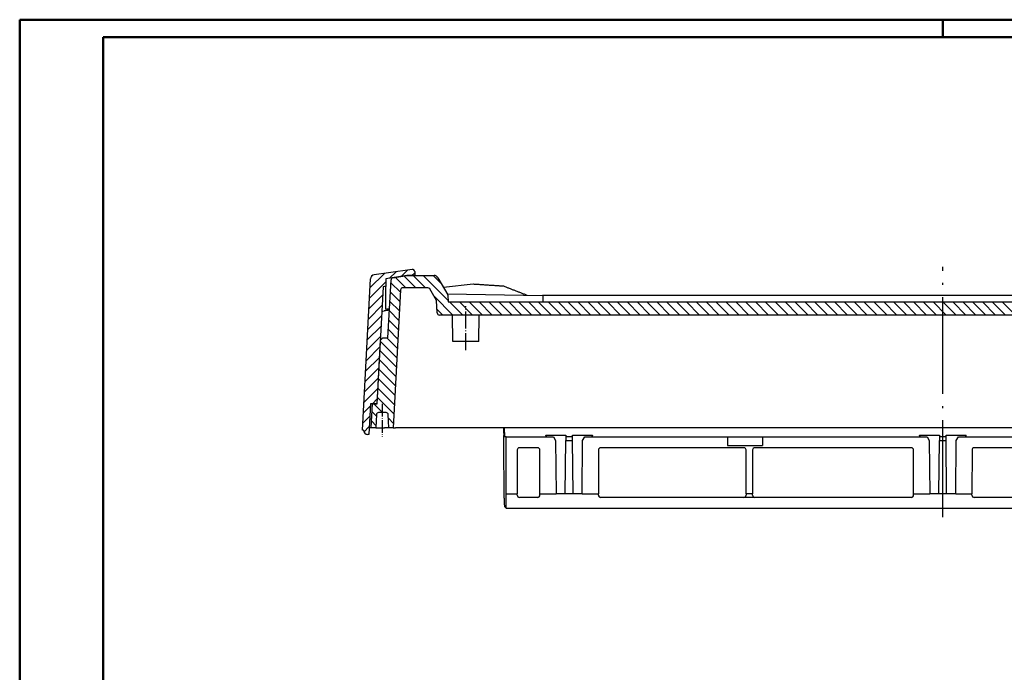
# Model space of a CAD drawing. Units: millimetres. Extents: x 0 to 840, y 0 to 593.
# Drawn here: x 1 to 225, y 444 to 593 of the extents above; entities that cross this region are included whole.
import ezdxf

# ---------------------------------------------------------------- set-up
doc = ezdxf.new("R2010")
doc.units = ezdxf.units.MM
doc.linetypes.add('ACAD_ISO04W100', pattern=[30.5, 24, -3, 0.5, -3])

msp = doc.modelspace()

# ---------------------------------------------------------------- hatches: boundary and pattern name
at = {"linetype": 'Continuous', "extrusion": (0, 0, -1)}
h = msp.add_hatch(dxfattribs=at)
h.set_pattern_fill('ANSI31', color=1, scale=0.5, angle=90, style=0)
h.set_pattern_definition([(135, (186.1307, -641.8863), (-1.122532, -1.122532), [])])
edge = h.paths.add_edge_path(flags=0)
edge.add_ellipse((-210.9932251, -355.7414691), major_axis=(-636.3961031, 636.3961031), ratio=1, start_angle=306.7372736027, end_angle=307.293066287, ccw=False)
edge.add_ellipse((-81.7957439, 533.9264525), major_axis=(-0.7071068, 0.7071068), ratio=1, start_angle=228, end_angle=306.737273603, ccw=False)
edge.add_line((-80.7971144, 533.9787885), (-78.9932251, 499.5585309))
edge.add_line((-78.9932251, 499.5585309), (-79.1932251, 499.5585309))
edge.add_ellipse((-80.1932251, 499.5585309), major_axis=(-0.7071068, 0.7071068), ratio=1, start_angle=135, end_angle=225, ccw=False)
edge.add_line((-80.1932251, 498.5585309), (-80.4408173, 498.5585309))
edge.add_line((-80.4408173, 498.5585309), (-80.8076718, 505.5585309))
edge.add_line((-80.8076718, 505.5585309), (-82.2814679, 505.5585309))
edge.add_line((-82.2814679, 505.5585309), (-83.6764899, 532.1771358))
edge.add_ellipse((-210.9932251, -355.7414691), major_axis=(634.2747827, 634.2747827), ratio=0.99999999994, start_angle=36.8401010123, end_angle=36.8798958423)
edge.add_line((-84.2932251, 532.2653495), (-84.2932251, 534.0046209))
edge.add_line((-84.2932251, 534.0046209), (-89.0532251, 534.7585309))
edge.add_line((-89.0532251, 534.7585309), (-90.911312, 534.7585309))
edge.add_line((-90.911312, 534.7585309), (-90.9100005, 534.7835577))
edge.add_line((-90.9100005, 534.7835577), (-90.9086889, 534.8085845))
edge.add_line((-90.9086889, 534.8085845), (-90.9073773, 534.8336113))
edge.add_line((-90.9073773, 534.8336113), (-90.9060657, 534.8586381))
edge.add_line((-90.9060657, 534.8586381), (-90.9047541, 534.8836649))
edge.add_line((-90.9047541, 534.8836649), (-90.9034425, 534.9086917))
edge.add_line((-90.9034425, 534.9086917), (-90.9021309, 534.9337185))
edge.add_line((-90.9021309, 534.9337185), (-90.9008193, 534.9587452))
edge.add_line((-90.9008193, 534.9587452), (-90.8995077, 534.983772))
edge.add_line((-90.8995077, 534.983772), (-90.8981961, 535.0087988))
edge.add_line((-90.8981961, 535.0087988), (-90.8968845, 535.0338256))
edge.add_line((-90.8968845, 535.0338256), (-90.8955729, 535.0588524))
edge.add_line((-90.8955729, 535.0588524), (-90.8942613, 535.0838792))
edge.add_line((-90.8942613, 535.0838792), (-90.8929497, 535.108906))
edge.add_line((-90.8929497, 535.108906), (-90.8916381, 535.1339328))
edge.add_line((-90.8916381, 535.1339328), (-90.8903265, 535.1589596))
edge.add_line((-90.8903265, 535.1589596), (-90.8890149, 535.1839864))
edge.add_line((-90.8890149, 535.1839864), (-90.8877033, 535.2090132))
edge.add_line((-90.8877033, 535.2090132), (-90.8863917, 535.23404))
edge.add_line((-90.8863917, 535.23404), (-90.8850801, 535.2590668))
edge.add_line((-90.8850801, 535.2590668), (-90.8837685, 535.2840936))
edge.add_line((-90.8837685, 535.2840936), (-90.8824569, 535.3091204))
edge.add_line((-90.8824569, 535.3091204), (-90.8811453, 535.3341472))
edge.add_line((-90.8811453, 535.3341472), (-90.8798337, 535.359174))
edge.add_line((-90.8798337, 535.359174), (-90.8785221, 535.3842008))
edge.add_line((-90.8785221, 535.3842008), (-90.8772105, 535.4092276))
edge.add_line((-90.8772105, 535.4092276), (-90.8758989, 535.4342544))
edge.add_line((-90.8758989, 535.4342544), (-90.8745873, 535.4592812))
edge.add_line((-90.8745873, 535.4592812), (-90.8732757, 535.484308))
edge.add_line((-90.8732757, 535.484308), (-90.8719641, 535.5093348))
edge.add_line((-90.8719641, 535.5093348), (-90.8706525, 535.5343616))
edge.add_line((-90.8706525, 535.5343616), (-90.8693409, 535.5593884))
edge.add_line((-90.8693409, 535.5593884), (-90.8680293, 535.5844152))
edge.add_line((-90.8680293, 535.5844152), (-90.8667177, 535.6094419))
edge.add_line((-90.8667177, 535.6094419), (-90.8654061, 535.6344687))
edge.add_line((-90.8654061, 535.6344687), (-90.8640945, 535.6594955))
edge.add_line((-90.8640945, 535.6594955), (-90.8623637, 535.6824214))
edge.add_line((-90.8623637, 535.6824214), (-90.8595863, 535.7052048))
edge.add_line((-90.8595863, 535.7052048), (-90.8557714, 535.7278106))
edge.add_line((-90.8557714, 535.7278106), (-90.8509277, 535.7502034))
edge.add_line((-90.8509277, 535.7502034), (-90.8450641, 535.7723481))
edge.add_line((-90.8450641, 535.7723481), (-90.8381896, 535.7942095))
edge.add_line((-90.8381896, 535.7942095), (-90.830313, 535.8157523))
edge.add_line((-90.830313, 535.8157523), (-90.8214431, 535.8369413))
edge.add_line((-90.8214431, 535.8369413), (-90.8115951, 535.857729))
edge.add_line((-90.8115951, 535.857729), (-90.8008176, 535.878013))
edge.add_line((-90.8008176, 535.878013), (-90.789137, 535.8977529))
edge.add_line((-90.789137, 535.8977529), (-90.7765751, 535.9169195))
edge.add_line((-90.7765751, 535.9169195), (-90.7631534, 535.9354835))
edge.add_line((-90.7631534, 535.9354835), (-90.7488935, 535.9534158))
edge.add_line((-90.7488935, 535.9534158), (-90.7338169, 535.9706871))
edge.add_line((-90.7338169, 535.9706871), (-90.7179454, 535.9872682))
edge.add_line((-90.7179454, 535.9872682), (-90.7013004, 536.00313))
edge.add_line((-90.7013004, 536.00313), (-90.6839458, 536.0182081))
edge.add_line((-90.6839458, 536.0182081), (-90.6659472, 536.0324492))
edge.add_line((-90.6659472, 536.0324492), (-90.6473359, 536.0458344))
edge.add_line((-90.6473359, 536.0458344), (-90.6281427, 536.0583449))
edge.add_line((-90.6281427, 536.0583449), (-90.6083989, 536.0699619))
edge.add_line((-90.6083989, 536.0699619), (-90.5881354, 536.0806665))
edge.add_line((-90.5881354, 536.0806665), (-90.5673834, 536.0904399))
edge.add_line((-90.5673834, 536.0904399), (-90.5461738, 536.0992634))
edge.add_line((-90.5461738, 536.0992634), (-90.5245495, 536.107114))
edge.add_line((-90.5245495, 536.107114), (-90.502603, 536.1139571))
edge.add_line((-90.502603, 536.1139571), (-90.480378, 536.1197811))
edge.add_line((-90.480378, 536.1197811), (-90.45791, 536.1245778))
edge.add_line((-90.45791, 536.1245778), (-90.4352345, 536.1283388))
edge.add_line((-90.4352345, 536.1283388), (-90.4123895, 536.1310557))
edge.add_line((-90.4123895, 536.1310557), (-90.3894554, 536.1327183))
edge.add_line((-90.3894554, 536.1327183), (-90.3664855, 536.1333246))
edge.add_line((-90.3664855, 536.1333246), (-90.3435165, 536.1328752))
edge.add_line((-90.3435165, 536.1328752), (-90.3205847, 536.1313705))
edge.add_line((-90.3205847, 536.1313705), (-90.2977267, 536.128811))
at = {"extrusion": (0, 0, -1)}
h = msp.add_hatch(dxfattribs=at)
h.set_pattern_fill('ANSI31', color=1, scale=0.5, style=0)
h.set_pattern_definition([(45, (89.0068, -24.3261), (-1.122532, 1.122532), [])])
edge = h.paths.add_edge_path(flags=0)
edge.add_line((-80.9932251, 500.0585309), (-81.9932251, 500.0585309))
edge.add_line((-81.9932251, 500.0585309), (-82.1518199, 503.0846989))
edge.add_ellipse((-82.6511346, 503.0585309), major_axis=(0.3535534, 0.3535534), ratio=1, start_angle=318, end_angle=405)
edge.add_line((-82.6511346, 503.5585309), (-84.3353156, 503.5585309))
edge.add_ellipse((-84.3353156, 503.0585309), major_axis=(-0.3535534, 0.3535534), ratio=1, start_angle=-45, end_angle=42)
edge.add_line((-84.8346304, 503.0846989), (-84.9932251, 500.0585309))
edge.add_line((-84.9932251, 500.0585309), (-85.9932251, 500.0585309))
edge.add_line((-85.9932251, 500.0585309), (-87.6402008, 531.4846989))
edge.add_line((-87.6402008, 531.4846989), (-87.6417524, 531.5057727))
edge.add_line((-87.6417524, 531.5057727), (-87.6441884, 531.5267285))
edge.add_line((-87.6441884, 531.5267285), (-87.647502, 531.5475392))
edge.add_line((-87.647502, 531.5475392), (-87.6516862, 531.5681772))
edge.add_line((-87.6516862, 531.5681772), (-87.6567342, 531.5886154))
edge.add_line((-87.6567342, 531.5886154), (-87.6626391, 531.6088262))
edge.add_line((-87.6626391, 531.6088262), (-87.669394, 531.6287825))
edge.add_line((-87.669394, 531.6287825), (-87.6769919, 531.6484568))
edge.add_line((-87.6769919, 531.6484568), (-87.6854261, 531.6678219))
edge.add_line((-87.6854261, 531.6678219), (-87.6946778, 531.6868275))
edge.add_line((-87.6946778, 531.6868275), (-87.7047079, 531.7053957))
edge.add_line((-87.7047079, 531.7053957), (-87.7154986, 531.7235016))
edge.add_line((-87.7154986, 531.7235016), (-87.7270332, 531.7411227))
edge.add_line((-87.7270332, 531.7411227), (-87.7392949, 531.7582361))
edge.add_line((-87.7392949, 531.7582361), (-87.752267, 531.7748193))
edge.add_line((-87.752267, 531.7748193), (-87.7659327, 531.7908496))
edge.add_line((-87.7659327, 531.7908496), (-87.7802752, 531.8063043))
edge.add_line((-87.7802752, 531.8063043), (-87.7952779, 531.8211607))
edge.add_line((-87.7952779, 531.8211607), (-87.8109147, 531.8353883))
edge.add_line((-87.8109147, 531.8353883), (-87.827118, 531.8489252))
edge.add_line((-87.827118, 531.8489252), (-87.843857, 531.8617503))
edge.add_line((-87.843857, 531.8617503), (-87.8611076, 531.8738487))
edge.add_line((-87.8611076, 531.8738487), (-87.878846, 531.8852055))
edge.add_line((-87.878846, 531.8852055), (-87.8970481, 531.8958059))
edge.add_line((-87.8970481, 531.8958059), (-87.91569, 531.905635))
edge.add_line((-87.91569, 531.905635), (-87.9347476, 531.9146779))
edge.add_line((-87.9347476, 531.9146779), (-87.9541971, 531.9229198))
edge.add_line((-87.9541971, 531.9229198), (-87.9739913, 531.9303377))
edge.add_line((-87.9739913, 531.9303377), (-87.994051, 531.9369031))
edge.add_line((-87.994051, 531.9369031), (-88.0143464, 531.94261))
edge.add_line((-88.0143464, 531.94261), (-88.0348498, 531.9474531))
edge.add_line((-88.0348498, 531.9474531), (-88.0555334, 531.9514273))
edge.add_line((-88.0555334, 531.9514273), (-88.0763695, 531.9545273))
edge.add_line((-88.0763695, 531.9545273), (-88.0973304, 531.9567481))
edge.add_line((-88.0973304, 531.9567481), (-88.1183883, 531.9580843))
edge.add_line((-88.1183883, 531.9580843), (-88.1395156, 531.9585309))
edge.add_line((-88.1395156, 531.9585309), (-93.8570291, 531.9585309))
edge.add_line((-93.8570291, 531.9585309), (-93.8715992, 531.9583185))
edge.add_line((-93.8715992, 531.9583185), (-93.8861394, 531.9576827))
edge.add_line((-93.8861394, 531.9576827), (-93.9006406, 531.9566252))
edge.add_line((-93.9006406, 531.9566252), (-93.9150938, 531.9551478))
edge.add_line((-93.9150938, 531.9551478), (-93.92949, 531.9532523))
edge.add_line((-93.92949, 531.9532523), (-93.9438201, 531.9509404))
edge.add_line((-93.9438201, 531.9509404), (-93.9580749, 531.948214))
edge.add_line((-93.9580749, 531.948214), (-93.9722456, 531.9450748))
edge.add_line((-93.9722456, 531.9450748), (-93.9863229, 531.9415246))
edge.add_line((-93.9863229, 531.9415246), (-94.0002978, 531.9375653))
edge.add_line((-94.0002978, 531.9375653), (-94.0141613, 531.9331986))
edge.add_line((-94.0141613, 531.9331986), (-94.0279043, 531.9284262))
edge.add_line((-94.0279043, 531.9284262), (-94.0415178, 531.9232501))
edge.add_line((-94.0415178, 531.9232501), (-94.0549862, 531.9176747))
edge.add_line((-94.0549862, 531.9176747), (-94.0682749, 531.9117143))
edge.add_line((-94.0682749, 531.9117143), (-94.0813732, 531.905375))
edge.add_line((-94.0813732, 531.905375), (-94.0942734, 531.8986616))
edge.add_line((-94.0942734, 531.8986616), (-94.1069675, 531.8915791))
edge.add_line((-94.1069675, 531.8915791), (-94.1194477, 531.8841321))
edge.add_line((-94.1194477, 531.8841321), (-94.131706, 531.8763257))
edge.add_line((-94.131706, 531.8763257), (-94.1437347, 531.8681647))
edge.add_line((-94.1437347, 531.8681647), (-94.1555258, 531.8596539))
edge.add_line((-94.1555258, 531.8596539), (-94.1670715, 531.8507983))
edge.add_line((-94.1670715, 531.8507983), (-94.1783639, 531.8416026))
edge.add_line((-94.1783639, 531.8416026), (-94.1893939, 531.8320729))
edge.add_line((-94.1893939, 531.8320729), (-94.2001356, 531.8222312))
edge.add_line((-94.2001356, 531.8222312), (-94.2105766, 531.8120902))
edge.add_line((-94.2105766, 531.8120902), (-94.2207109, 531.801657))
edge.add_line((-94.2207109, 531.801657), (-94.2305327, 531.7909388))
edge.add_line((-94.2305327, 531.7909388), (-94.2400362, 531.7799427))
edge.add_line((-94.2400362, 531.7799427), (-94.2492154, 531.7686758))
edge.add_line((-94.2492154, 531.7686758), (-94.2580644, 531.7571454))
edge.add_line((-94.2580644, 531.7571454), (-94.2665775, 531.7453585))
edge.add_line((-94.2665775, 531.7453585), (-94.2747486, 531.7333224))
edge.add_line((-94.2747486, 531.7333224), (-94.2825721, 531.7210441))
edge.add_line((-94.2825721, 531.7210441), (-94.2900418, 531.7085309))
edge.add_line((-94.2900418, 531.7085309), (-95.8203053, 529.0580367))
edge.add_line((-95.8203053, 529.0580367), (-95.9683926, 526.2323629))
edge.add_ellipse((-96.4677074, 526.2585309), major_axis=(0.3535534, 0.3535534), ratio=1, start_angle=225, end_angle=312, ccw=False)
edge.add_line((-96.4677074, 525.7585309), (-325.5187428, 525.7585309))
edge.add_ellipse((-325.5187428, 526.2585309), major_axis=(-0.3535534, 0.3535534), ratio=1, start_angle=48, end_angle=135, ccw=False)
edge.add_line((-326.0180576, 526.2323629), (-326.1661449, 529.0580367))
edge.add_line((-326.1661449, 529.0580367), (-327.6964084, 531.7085309))
edge.add_line((-327.6964084, 531.7085309), (-327.7038773, 531.7210428))
edge.add_line((-327.7038773, 531.7210428), (-327.7116981, 531.733317))
edge.add_line((-327.7116981, 531.733317), (-327.7198645, 531.7453467))
edge.add_line((-327.7198645, 531.7453467), (-327.7283706, 531.7571249))
edge.add_line((-327.7283706, 531.7571249), (-327.7372103, 531.7686446))
edge.add_line((-327.7372103, 531.7686446), (-327.7463774, 531.7798988))
edge.add_line((-327.7463774, 531.7798988), (-327.755866, 531.7908807))
edge.add_line((-327.755866, 531.7908807), (-327.7656699, 531.8015832))
edge.add_line((-327.7656699, 531.8015832), (-327.7757831, 531.8119994))
edge.add_line((-327.7757831, 531.8119994), (-327.7861995, 531.8221224))
edge.add_line((-327.7861995, 531.8221224), (-327.7969129, 531.8319452))
edge.add_line((-327.7969129, 531.8319452), (-327.8079174, 531.8414608))
edge.add_line((-327.8079174, 531.8414608), (-327.8192068, 531.8506623))
edge.add_line((-327.8192068, 531.8506623), (-327.8307695, 531.8595386))
edge.add_line((-327.8307695, 531.8595386), (-327.8425756, 531.8680668))
edge.add_line((-327.8425756, 531.8680668), (-327.8546148, 531.8762407))
edge.add_line((-327.8546148, 531.8762407), (-327.8668788, 531.8840558))
edge.add_line((-327.8668788, 531.8840558), (-327.8793596, 531.891508))
edge.add_line((-327.8793596, 531.891508), (-327.8920489, 531.8985926))
edge.add_line((-327.8920489, 531.8985926), (-327.9049386, 531.9053055))
edge.add_line((-327.9049386, 531.9053055), (-327.9180206, 531.9116421))
edge.add_line((-327.9180206, 531.9116421), (-327.9312867, 531.9175981))
edge.add_line((-327.9312867, 531.9175981), (-327.9447288, 531.9231692))
edge.add_line((-327.9447288, 531.9231692), (-327.9583386, 531.9283508))
edge.add_line((-327.9583386, 531.9283508), (-327.9721066, 531.9331382))
edge.add_line((-327.9721066, 531.9331382), (-327.9860006, 531.93752))
edge.add_line((-327.9860006, 531.93752), (-328.0000035, 531.9414916))
edge.add_line((-328.0000035, 531.9414916), (-328.0141061, 531.9450516))
edge.add_line((-328.0141061, 531.9450516), (-328.0282992, 531.9481984))
edge.add_line((-328.0282992, 531.9481984), (-328.0425739, 531.9509306))
edge.add_line((-328.0425739, 531.9509306), (-328.0569208, 531.9532466))
edge.add_line((-328.0569208, 531.9532466), (-328.071331, 531.9551449))
edge.add_line((-328.071331, 531.9551449), (-328.0857952, 531.956624))
edge.add_line((-328.0857952, 531.956624), (-328.1003044, 531.9576824))
edge.add_line((-328.1003044, 531.9576824), (-328.1148494, 531.9583185))
edge.add_line((-328.1148494, 531.9583185), (-328.1294211, 531.9585309))
edge.add_line((-328.1294211, 531.9585309), (-333.8469347, 531.9585309))
edge.add_line((-333.8469347, 531.9585309), (-333.8680608, 531.9580844))
edge.add_line((-333.8680608, 531.9580844), (-333.8891154, 531.9567484))
edge.add_line((-333.8891154, 531.9567484), (-333.910071, 531.9545285))
edge.add_line((-333.910071, 531.9545285), (-333.9308997, 531.9514301))
edge.add_line((-333.9308997, 531.9514301), (-333.951574, 531.9474587))
edge.add_line((-333.951574, 531.9474587), (-333.9720663, 531.9426196))
edge.add_line((-333.9720663, 531.9426196), (-333.9923487, 531.9369185))
edge.add_line((-333.9923487, 531.9369185), (-334.0123937, 531.9303606))
edge.add_line((-334.0123937, 531.9303606), (-334.0321737, 531.9229515))
edge.add_line((-334.0321737, 531.9229515), (-334.0516374, 531.9147071))
edge.add_line((-334.0516374, 531.9147071), (-334.0707051, 531.9056626))
edge.add_line((-334.0707051, 531.9056626), (-334.089351, 531.8958342))
edge.add_line((-334.089351, 531.8958342), (-334.1075515, 531.8852376))
edge.add_line((-334.1075515, 531.8852376), (-334.1252833, 531.8738884))
edge.add_line((-334.1252833, 531.8738884), (-334.1425227, 531.861802))
edge.add_line((-334.1425227, 531.861802), (-334.1592462, 531.848994))
edge.add_line((-334.1592462, 531.848994), (-334.1754303, 531.8354799))
edge.add_line((-334.1754303, 531.8354799), (-334.1910516, 531.8212754))
edge.add_line((-334.1910516, 531.8212754), (-334.2060779, 531.8064046))
edge.add_line((-334.2060779, 531.8064046), (-334.2204444, 531.790932))
edge.add_line((-334.2204444, 531.790932), (-334.2341279, 531.7748871))
edge.add_line((-334.2341279, 531.7748871), (-334.2471126, 531.7582933))
edge.add_line((-334.2471126, 531.7582933), (-334.2593822, 531.7411736))
edge.add_line((-334.2593822, 531.7411736), (-334.2709206, 531.7235512))
edge.add_line((-334.2709206, 531.7235512), (-334.2817119, 531.7054493))
edge.add_line((-334.2817119, 531.7054493), (-334.2917398, 531.6868911))
edge.add_line((-334.2917398, 531.6868911), (-334.3009883, 531.6678996))
edge.add_line((-334.3009883, 531.6678996), (-334.309432, 531.6485208))
edge.add_line((-334.309432, 531.6485208), (-334.3170383, 531.6288322))
edge.add_line((-334.3170383, 531.6288322), (-334.3237995, 531.6088632))
edge.add_line((-334.3237995, 531.6088632), (-334.3297091, 531.5886414))
edge.add_line((-334.3297091, 531.5886414), (-334.3347603, 531.5681941))
edge.add_line((-334.3347603, 531.5681941), (-334.3389466, 531.5475488))
edge.add_line((-334.3389466, 531.5475488), (-334.3422613, 531.5267329))
edge.add_line((-334.3422613, 531.5267329), (-334.3446978, 531.5057738))
edge.add_line((-334.3446978, 531.5057738), (-334.3462494, 531.4846989))
edge.add_line((-334.3462494, 531.4846989), (-335.9932251, 500.0585309))
edge.add_line((-335.9932251, 500.0585309), (-336.9932251, 500.0585309))
edge.add_line((-336.9932251, 500.0585309), (-337.1518199, 503.0846989))
edge.add_ellipse((-337.6511346, 503.0585309), major_axis=(0.3535534, 0.3535534), ratio=1, start_angle=318, end_angle=405)
edge.add_line((-337.6511346, 503.5585309), (-339.3353156, 503.5585309))
edge.add_ellipse((-339.3353156, 503.0585309), major_axis=(-0.3535534, 0.3535534), ratio=1, start_angle=-45, end_angle=42)
edge.add_line((-339.8346304, 503.0846989), (-339.9932251, 500.0585309))
edge.add_line((-339.9932251, 500.0585309), (-340.9932251, 500.0585309))
edge.add_line((-340.9932251, 500.0585309), (-340.7049823, 505.5585309))
edge.add_line((-340.7049823, 505.5585309), (-339.6932251, 505.5585309))
edge.add_line((-339.6932251, 505.5585309), (-338.9332764, 520.0592161))
edge.add_line((-338.9332764, 520.0592161), (-338.4071084, 520.5585309))
edge.add_line((-338.4071084, 520.5585309), (-337.2071084, 520.5585309))
edge.add_line((-337.2071084, 520.5585309), (-336.5136296, 533.7908949))
edge.add_line((-336.5136296, 533.7908949), (-336.5122804, 533.8097853))
edge.add_line((-336.5122804, 533.8097853), (-336.5102204, 533.8285833))
edge.add_line((-336.5102204, 533.8285833), (-336.5074544, 533.8472693))
edge.add_line((-336.5074544, 533.8472693), (-336.5039875, 533.8658234))
edge.add_line((-336.5039875, 533.8658234), (-336.4998246, 533.8842262))
edge.add_line((-336.4998246, 533.8842262), (-336.4949707, 533.9024578))
edge.add_line((-336.4949707, 533.9024578), (-336.4894307, 533.9204986))
edge.add_line((-336.4894307, 533.9204986), (-336.4832095, 533.938329))
edge.add_line((-336.4832095, 533.938329), (-336.4763123, 533.9559292))
edge.add_line((-336.4763123, 533.9559292), (-336.4687439, 533.9732797))
edge.add_line((-336.4687439, 533.9732797), (-336.4605169, 533.9903454))
edge.add_line((-336.4605169, 533.9903454), (-336.4516624, 534.0070636))
edge.add_line((-336.4516624, 534.0070636), (-336.4421937, 534.0234152))
edge.add_line((-336.4421937, 534.0234152), (-336.4321228, 534.0393836))
edge.add_line((-336.4321228, 534.0393836), (-336.421462, 534.0549527))
edge.add_line((-336.421462, 534.0549527), (-336.4102231, 534.0701061))
edge.add_line((-336.4102231, 534.0701061), (-336.3984183, 534.0848275))
edge.add_line((-336.3984183, 534.0848275), (-336.3860596, 534.0991006))
edge.add_line((-336.3860596, 534.0991006), (-336.3731591, 534.112909))
edge.add_line((-336.3731591, 534.112909), (-336.3597289, 534.1262365))
edge.add_line((-336.3597289, 534.1262365), (-336.3457845, 534.1390635))
edge.add_line((-336.3457845, 534.1390635), (-336.3313735, 534.1513453))
edge.add_line((-336.3313735, 534.1513453), (-336.316521, 534.1630627))
edge.add_line((-336.316521, 534.1630627), (-336.3012439, 534.1742042))
edge.add_line((-336.3012439, 534.1742042), (-336.285559, 534.1847585))
edge.add_line((-336.285559, 534.1847585), (-336.2694832, 534.1947142))
edge.add_line((-336.2694832, 534.1947142), (-336.2530334, 534.2040599))
edge.add_line((-336.2530334, 534.2040599), (-336.2362264, 534.2127841))
edge.add_line((-336.2362264, 534.2127841), (-336.2190907, 534.2208703))
edge.add_line((-336.2190907, 534.2208703), (-336.2016785, 534.2282944))
edge.add_line((-336.2016785, 534.2282944), (-336.1840114, 534.2350492))
edge.add_line((-336.1840114, 534.2350492), (-336.1661088, 534.2411286))
edge.add_line((-336.1661088, 534.2411286), (-336.1479901, 534.2465265))
edge.add_line((-336.1479901, 534.2465265), (-336.1296748, 534.251237))
edge.add_line((-336.1296748, 534.251237), (-336.1111823, 534.2552539))
edge.add_line((-336.1111823, 534.2552539), (-336.0925321, 534.2585711))
edge.add_line((-336.0925321, 534.2585711), (-332.9359101, 534.7585309))
edge.add_line((-332.9359101, 534.7585309), (-326.6975191, 534.7585309))
edge.add_line((-326.6975191, 534.7585309), (-326.6683788, 534.7581062))
edge.add_line((-326.6683788, 534.7581062), (-326.6392989, 534.7568346))
edge.add_line((-326.6392989, 534.7568346), (-326.6102975, 534.7547197))
edge.add_line((-326.6102975, 534.7547197), (-326.5813928, 534.7517651))
edge.add_line((-326.5813928, 534.7517651), (-326.5526029, 534.7479744))
edge.add_line((-326.5526029, 534.7479744), (-326.5239458, 534.7433514))
edge.add_line((-326.5239458, 534.7433514), (-326.4954396, 534.7378995))
edge.add_line((-326.4954396, 534.7378995), (-326.4671026, 534.7316225))
edge.add_line((-326.4671026, 534.7316225), (-326.4389527, 534.724524))
edge.add_line((-326.4389527, 534.724524), (-326.4110082, 534.7166076))
edge.add_line((-326.4110082, 534.7166076), (-326.383287, 534.707877))
edge.add_line((-326.383287, 534.707877), (-326.3558074, 534.6983357))
edge.add_line((-326.3558074, 534.6983357), (-326.3285874, 534.6879874))
edge.add_line((-326.3285874, 534.6879874), (-326.3016505, 534.676838))
edge.add_line((-326.3016505, 534.676838), (-326.2750665, 534.6649159))
edge.add_line((-326.2750665, 534.6649159), (-326.2488647, 534.6522362))
edge.add_line((-326.2488647, 534.6522362), (-326.2230608, 534.6388088))
edge.add_line((-326.2230608, 534.6388088), (-326.1976705, 534.6246435))
edge.add_line((-326.1976705, 534.6246435), (-326.1727095, 534.6097503))
edge.add_line((-326.1727095, 534.6097503), (-326.1481933, 534.594139))
edge.add_line((-326.1481933, 534.594139), (-326.1241377, 534.5778193))
edge.add_line((-326.1241377, 534.5778193), (-326.1005584, 534.5608013))
edge.add_line((-326.1005584, 534.5608013), (-326.077471, 534.5430946))
edge.add_line((-326.077471, 534.5430946), (-326.0548912, 534.5247093))
edge.add_line((-326.0548912, 534.5247093), (-326.0328346, 534.505655))
edge.add_line((-326.0328346, 534.505655), (-326.0113427, 534.485966))
edge.add_line((-326.0113427, 534.485966), (-325.9904533, 534.4656786))
edge.add_line((-325.9904533, 534.4656786), (-325.9701782, 534.4448071))
edge.add_line((-325.9701782, 534.4448071), (-325.950529, 534.4233659))
edge.add_line((-325.950529, 534.4233659), (-325.9315175, 534.4013693))
edge.add_line((-325.9315175, 534.4013693), (-325.9131553, 534.3788317))
edge.add_line((-325.9131553, 534.3788317), (-325.8954541, 534.3557674))
edge.add_line((-325.8954541, 534.3557674), (-325.8784257, 534.3321909))
edge.add_line((-325.8784257, 534.3321909), (-325.8620816, 534.3081164))
edge.add_line((-325.8620816, 534.3081164), (-325.8464338, 534.2835582))
edge.add_line((-325.8464338, 534.2835582), (-325.8314937, 534.2585309))
edge.add_line((-325.8314937, 534.2585309), (-323.6008109, 530.3948749))
edge.add_ellipse((-323.774016, 530.2948749), major_axis=(0.1414214, 0.1414214), ratio=1, start_angle=318, end_angle=345, ccw=False)
edge.add_line((-323.5742901, 530.3053421), (-323.4932251, 528.7585309))
edge.add_line((-323.4932251, 528.7585309), (-98.4932251, 528.7585309))
edge.add_line((-98.4932251, 528.7585309), (-98.4121602, 530.3053421))
edge.add_ellipse((-98.2124343, 530.2948749), major_axis=(-0.1414214, 0.1414214), ratio=1, start_angle=15, end_angle=42, ccw=False)
edge.add_line((-98.3856393, 530.3948749), (-96.1549565, 534.2585309))
edge.add_line((-96.1549565, 534.2585309), (-96.1400186, 534.2835548))
edge.add_line((-96.1400186, 534.2835548), (-96.1243774, 534.3081029))
edge.add_line((-96.1243774, 534.3081029), (-96.1080451, 534.3321614))
edge.add_line((-96.1080451, 534.3321614), (-96.091034, 534.3557163))
edge.add_line((-96.091034, 534.3557163), (-96.0733562, 534.3787538))
edge.add_line((-96.0733562, 534.3787538), (-96.055024, 534.40126))
edge.add_line((-96.055024, 534.40126), (-96.0360495, 534.4232212))
edge.add_line((-96.0360495, 534.4232212), (-96.016445, 534.4446233))
edge.add_line((-96.016445, 534.4446233), (-95.9962225, 534.4654525))
edge.add_line((-95.9962225, 534.4654525), (-95.9753945, 534.485695))
edge.add_line((-95.9753945, 534.485695), (-95.9539729, 534.5053369))
edge.add_line((-95.9539729, 534.5053369), (-95.9319701, 534.5243643))
edge.add_line((-95.9319701, 534.5243643), (-95.9093982, 534.5427634))
edge.add_line((-95.9093982, 534.5427634), (-95.8862741, 534.5605168))
edge.add_line((-95.8862741, 534.5605168), (-95.8626572, 534.5775781))
edge.add_line((-95.8626572, 534.5775781), (-95.8385754, 534.5939296))
edge.add_line((-95.8385754, 534.5939296), (-95.814045, 534.6095627))
edge.add_line((-95.814045, 534.6095627), (-95.7890824, 534.6244688))
edge.add_line((-95.7890824, 534.6244688), (-95.7637039, 534.6386391))
edge.add_line((-95.7637039, 534.6386391), (-95.737926, 534.652065))
edge.add_line((-95.737926, 534.652065), (-95.711765, 534.6647379))
edge.add_line((-95.711765, 534.6647379), (-95.6852373, 534.6766492))
edge.add_line((-95.6852373, 534.6766492), (-95.6583592, 534.6877902))
edge.add_line((-95.6583592, 534.6877902), (-95.6311471, 534.6981522))
edge.add_line((-95.6311471, 534.6981522), (-95.6036174, 534.7077266))
edge.add_line((-95.6036174, 534.7077266), (-95.5758202, 534.7164947))
edge.add_line((-95.5758202, 534.7164947), (-95.5478061, 534.7244417))
edge.add_line((-95.5478061, 534.7244417), (-95.5195933, 534.7315647))
edge.add_line((-95.5195933, 534.7315647), (-95.4912001, 534.7378608))
edge.add_line((-95.4912001, 534.7378608), (-95.4626447, 534.743327))
edge.add_line((-95.4626447, 534.743327), (-95.4339455, 534.7479603))
edge.add_line((-95.4339455, 534.7479603), (-95.4051206, 534.7517578))
edge.add_line((-95.4051206, 534.7517578), (-95.3761885, 534.7547166))
edge.add_line((-95.3761885, 534.7547166), (-95.3471674, 534.7568337))
edge.add_line((-95.3471674, 534.7568337), (-95.3180755, 534.7581061))
edge.add_line((-95.3180755, 534.7581061), (-95.2889311, 534.7585309))
edge.add_line((-95.2889311, 534.7585309), (-89.0505401, 534.7585309))
edge.add_line((-89.0505401, 534.7585309), (-85.8939181, 534.2585711))
edge.add_line((-85.8939181, 534.2585711), (-85.8752722, 534.2552547))
edge.add_line((-85.8752722, 534.2552547), (-85.8567925, 534.251241))
edge.add_line((-85.8567925, 534.251241), (-85.8384981, 534.246537))
edge.add_line((-85.8384981, 534.246537), (-85.8204079, 534.2411496))
edge.add_line((-85.8204079, 534.2411496), (-85.8025412, 534.2350859))
edge.add_line((-85.8025412, 534.2350859), (-85.7849168, 534.2283528))
edge.add_line((-85.7849168, 534.2283528), (-85.7675539, 534.2209574))
edge.add_line((-85.7675539, 534.2209574), (-85.7504715, 534.2129066))
edge.add_line((-85.7504715, 534.2129066), (-85.7336886, 534.2042074))
edge.add_line((-85.7336886, 534.2042074), (-85.7172243, 534.1948668))
edge.add_line((-85.7172243, 534.1948668), (-85.701112, 534.1849011))
edge.add_line((-85.701112, 534.1849011), (-85.6854109, 534.1743475))
edge.add_line((-85.6854109, 534.1743475), (-85.6701387, 534.1632215))
edge.add_line((-85.6701387, 534.1632215), (-85.6553104, 534.1515367))
edge.add_line((-85.6553104, 534.1515367), (-85.640941, 534.1393068))
edge.add_line((-85.640941, 534.1393068), (-85.6270454, 534.1265455))
edge.add_line((-85.6270454, 534.1265455), (-85.6136386, 534.1132666))
edge.add_line((-85.6136386, 534.1132666), (-85.6007355, 534.0994836))
edge.add_line((-85.6007355, 534.0994836), (-85.5883512, 534.0852104))
edge.add_line((-85.5883512, 534.0852104), (-85.5765006, 534.0704607))
edge.add_line((-85.5765006, 534.0704607), (-85.5652014, 534.0552519))
edge.add_line((-85.5652014, 534.0552519), (-85.5544932, 534.039636))
edge.add_line((-85.5544932, 534.039636), (-85.5443926, 534.0236401))
edge.add_line((-85.5443926, 534.0236401), (-85.534909, 534.0072821))
edge.add_line((-85.534909, 534.0072821), (-85.526052, 533.9905799))
edge.add_line((-85.526052, 533.9905799), (-85.5178312, 533.9735515))
edge.add_line((-85.5178312, 533.9735515), (-85.5102563, 533.9562149))
edge.add_line((-85.5102563, 533.9562149), (-85.5033366, 533.9385881))
edge.add_line((-85.5033366, 533.9385881), (-85.4970858, 533.920701))
edge.add_line((-85.4970858, 533.920701), (-85.4915225, 533.9026082))
edge.add_line((-85.4915225, 533.9026082), (-85.4866515, 533.8843318))
edge.add_line((-85.4866515, 533.8843318), (-85.4824767, 533.8658918))
edge.add_line((-85.4824767, 533.8658918), (-85.4790022, 533.8473081))
edge.add_line((-85.4790022, 533.8473081), (-85.4762321, 533.8286008))
edge.add_line((-85.4762321, 533.8286008), (-85.4741702, 533.8097897))
edge.add_line((-85.4741702, 533.8097897), (-85.4728206, 533.7908949))
edge.add_line((-85.4728206, 533.7908949), (-84.7793418, 520.5585309))
edge.add_line((-84.7793418, 520.5585309), (-83.5793418, 520.5585309))
edge.add_line((-83.5793418, 520.5585309), (-83.0531738, 520.0592161))
edge.add_line((-83.0531738, 520.0592161), (-82.2932251, 505.5585309))
edge.add_line((-82.2932251, 505.5585309), (-81.2814679, 505.5585309))
edge.add_line((-81.2814679, 505.5585309), (-80.9932251, 500.0585309))

# ---------------------------------------------------------------- linework, layer by layer
at = {"color": 1, "linetype": 'Continuous', "lineweight": 50}
for p, q in [((1, 1), (1, 593)), ((1, 593), (840, 593)), ((211, 589), (211, 593))]:
    msp.add_line(p, q, dxfattribs=at)
at = {"color": 3, "linetype": 'Continuous', "lineweight": 50}
for p, q in [((20, 5), (20, 589)), ((20, 589), (836, 589))]:
    msp.add_line(p, q, dxfattribs=at)
for p, q in [((90.8640945, 535.6594955), (90.911312, 534.7585309)), ((78.9932251, 499.5585309), (80.7971144, 533.9787885)), ((89.0532251, 534.7585309), (84.2932251, 534.0046209)), ((84.2932251, 534.0046209), (84.2932251, 532.2653495)), ((84.7793418, 520.5585309), (85.4728206, 533.7908949)), ((85.8939181, 534.2585711), (89.0505401, 534.7585309)), ((89.0505401, 534.7585309), (95.2889311, 534.7585309)), ((90.911312, 534.7585309), (89.0532251, 534.7585309)), ((96.1549565, 534.2585309), (98.3856393, 530.3948749)), ((83.6764899, 532.1771358), (82.2814679, 505.5585309)), ((84.2932251, 527.0450506), (84.2932251, 532.2653495)), ((87.6402008, 531.4846989), (85.9932251, 500.0585309)), ((93.8570291, 531.9585309), (88.1395156, 531.9585309)), ((95.8203053, 529.0580367), (94.2900418, 531.7085309)), ((97.3843794, 532.1318352), (104.1579539, 532.8413317)), ((95.9683926, 526.2323629), (95.8203053, 529.0580367)), ((98.2853976, 530.5691255), (119.9262745, 530.232268)), ((98.4121602, 530.3053421), (98.4932251, 528.7585309)), ((98.4932251, 528.7585309), (323.4932251, 528.7585309)), ((302.0637783, 530.231878), (119.9226719, 530.231878)), ((119.9865177, 530.2214175), (119.9932251, 528.7585309)), ((325.5187428, 525.7585309), (96.4677074, 525.7585309)), ((99.5455863, 519.7585309), (99.4932251, 525.7585309)), ((105.4408639, 519.7585309), (105.4932251, 525.7585309)), ((82.2932251, 505.5585309), (83.0531738, 520.0592161)), ((83.0531738, 520.0592161), (83.5793418, 520.5585309)), ((83.5793418, 520.5585309), (84.7793418, 520.5585309)), ((105.4408639, 519.7585309), (99.5455863, 519.7585309)), ((80.8076718, 505.5585309), (80.4408173, 498.5585309)), ((82.2814679, 505.5585309), (80.8076718, 505.5585309)), ((80.9932251, 500.0585309), (81.2814679, 505.5585309)), ((81.2814679, 505.5585309), (82.2932251, 505.5585309)), ((81.0980407, 502.0585309), (80.6242446, 502.0585309)), ((82.1518199, 503.0846989), (81.9932251, 500.0585309)), ((84.3353156, 503.5585309), (82.6511346, 503.5585309)), ((84.9932251, 500.0585309), (84.8346304, 503.0846989)), ((79.1932251, 499.5585309), (78.9932251, 499.5585309)), ((80.9408173, 500.0585309), (80.519429, 500.0585309)), ((80.9961236, 500.1138371), (80.9408173, 500.0585309)), ((80.9408173, 500.0585309), (80.9932251, 500.0585309)), ((81.9932251, 500.0585309), (80.9932251, 500.0585309)), ((81.9932251, 500.0585309), (83.9904842, 500.0585309)), ((84.9932251, 500.0585309), (83.9904842, 500.0585309)), ((85.9932251, 500.0585309), (84.9932251, 500.0585309)), ((85.9932251, 500.0585309), (86.4925399, 500.0585309)), ((335.4939103, 500.0585309), (86.4925399, 500.0585309)), ((111.2908514, 499.0498043), (111.2903901, 500.0585309)), ((80.4408173, 498.5585309), (80.1932251, 498.5585309)), ((111.1691473, 496.8085309), (111.1551942, 498.3184564)), ((111.6872795, 498.0585309), (111.3432572, 498.0585309)), ((111.6872795, 498.0585309), (122.4106788, 498.0585309)), ((111.6932251, 485.0585309), (111.6872795, 498.0585309)), ((120.8606788, 498.0585309), (120.6752943, 498.3796264)), ((120.6752943, 498.3796264), (125.2285735, 498.3796264)), ((122.4106788, 498.0585309), (122.9183525, 497.1792143)), ((125.2257714, 498.0585309), (125.2180977, 497.1792143)), ((125.2285735, 498.3796264), (125.2257714, 498.0585309)), ((126.7606788, 498.0585309), (125.2257714, 498.0585309)), ((126.7606788, 498.0585309), (126.7578767, 498.3796264)), ((126.7578767, 498.3796264), (131.3111559, 498.3796264)), ((126.7683525, 497.1792143), (126.7606788, 498.0585309)), ((129.0680977, 497.1792143), (129.5757714, 498.0585309)), ((129.5757714, 498.0585309), (161.9932251, 498.0585309)), ((131.3111559, 498.3796264), (131.1257714, 498.0585309)), ((161.9932251, 498.0585309), (169.9932251, 498.0585309)), ((161.9932251, 498.0585309), (161.9932251, 496.0585309)), ((169.9932251, 498.0585309), (207.4106788, 498.0585309)), ((169.9932251, 498.0585309), (169.9932251, 496.0585309)), ((205.8606788, 498.0585309), (205.6752943, 498.3796264)), ((205.6752943, 498.3796264), (210.2285735, 498.3796264)), ((207.4106788, 498.0585309), (207.9183525, 497.1792143)), ((210.2257714, 498.0585309), (210.2180977, 497.1792143)), ((210.2285735, 498.3796264), (210.2257714, 498.0585309)), ((211.7606788, 498.0585309), (210.2257714, 498.0585309)), ((211.7606788, 498.0585309), (211.7578767, 498.3796264)), ((211.7578767, 498.3796264), (216.3111559, 498.3796264)), ((211.7683525, 497.1792143), (211.7606788, 498.0585309)), ((214.0680977, 497.1792143), (214.5757714, 498.0585309)), ((214.5757714, 498.0585309), (251.9932251, 498.0585309)), ((216.3111559, 498.3796264), (216.1257714, 498.0585309)), ((111.2042145, 484.0409424), (111.1691473, 496.8085309)), ((114.1939866, 495.0577884), (114.1932251, 485.0585309)), ((118.8424446, 495.5577313), (114.6940057, 495.5577313)), ((119.3432251, 485.0585309), (119.3424636, 495.0577884)), ((122.9183525, 497.1792143), (123.0241281, 485.0585309)), ((125.1127386, 485.1062626), (125.2180977, 497.1792143)), ((125.2180977, 497.1792143), (126.7683525, 497.1792143)), ((126.8737116, 485.1062626), (126.7683525, 497.1792143)), ((128.9623221, 485.0585309), (129.0680977, 497.1792143)), ((132.6439866, 495.0577884), (132.6432251, 485.0585309)), ((165.7416831, 495.5577313), (133.1440057, 495.5577313)), ((161.9932251, 496.0585309), (169.9932251, 496.0585309)), ((166.2432251, 485.0585309), (166.2417021, 495.0578265)), ((167.7447481, 495.0578265), (167.7432251, 485.0585309)), ((203.8424446, 495.5577313), (168.2447671, 495.5577313)), ((204.3432251, 485.0585309), (204.3424636, 495.0577884)), ((207.9183525, 497.1792143), (208.0241281, 485.0585309)), ((210.1127386, 485.1062626), (210.2180977, 497.1792143)), ((210.2180977, 497.1792143), (211.7683525, 497.1792143)), ((211.8737116, 485.1062626), (211.7683525, 497.1792143)), ((213.9623221, 485.0585309), (214.0680977, 497.1792143)), ((217.6439866, 495.0577884), (217.6432251, 485.0585309)), ((253.7416831, 495.5577313), (218.1440057, 495.5577313)), ((111.6932251, 485.0585309), (114.1932251, 485.0585309)), ((111.6932251, 481.7585309), (111.6932251, 485.0585309)), ((114.1932251, 484.7589884), (114.1932251, 485.0585309)), ((118.8434344, 484.2585309), (114.6930158, 484.2585309)), ((119.3432251, 484.7589884), (119.3432251, 485.0585309)), ((119.3432251, 485.0585309), (123.0241281, 485.0585309)), ((128.9623221, 485.0585309), (123.0241281, 485.0585309)), ((125.1127386, 485.1062626), (126.8737116, 485.1062626)), ((128.9623221, 485.0585309), (132.6432251, 485.0585309)), ((132.6432251, 484.7589884), (132.6432251, 485.0585309)), ((203.8434344, 484.2585309), (133.1430158, 484.2585309)), ((168.2430538, 484.2588966), (165.7433964, 484.2588966)), ((166.2432251, 485.0585309), (166.2432251, 484.7591634)), ((167.7432251, 485.0585309), (166.2432251, 485.0585309)), ((167.7432251, 484.7591634), (167.7432251, 485.0585309)), ((204.3432251, 484.7589884), (204.3432251, 485.0585309)), ((204.3432251, 485.0585309), (208.0241281, 485.0585309)), ((213.9623221, 485.0585309), (208.0241281, 485.0585309)), ((210.1127386, 485.1062626), (211.8737116, 485.1062626)), ((213.9623221, 485.0585309), (217.6432251, 485.0585309)), ((217.6432251, 484.7589884), (217.6432251, 485.0585309)), ((288.8434344, 484.2585309), (218.1430158, 484.2585309)), ((111.3034008, 482.1483552), (111.6932251, 481.7585309)), ((111.6932251, 481.7585309), (310.2932251, 481.7585309))]:
    msp.add_line(p, q)
at = {"color": 1, "linetype": 'ACAD_ISO04W100', "lineweight": 25, "ltscale": 0.919355}
msp.add_line((210.9932251, 479.7585309), (210.9932251, 536.7585309), dxfattribs=at)
at = {"color": 1, "linetype": 'ACAD_ISO04W100', "lineweight": 25, "ltscale": 0.16129}
msp.add_line((102.4932251, 517.7585309), (102.4932251, 527.7585309), dxfattribs=at)
at = {"color": 1, "linetype": 'ACAD_ISO04W100', "lineweight": 25, "ltscale": 0.120968}
msp.add_line((83.4932251, 505.5585309), (83.4932251, 498.0585309), dxfattribs=at)
for centre, radius, start, end in [((210.9932251, -355.7414691), 900, 97.706933713, 98.2627263973), ((90.3647797, 535.6333275), 0.5, 3.000004316, 97.706929397), ((81.7957439, 533.9264525), 1, 98.262726397, 177), ((85.9721357, 533.7647266), 0.5000003, 99.00002992, 176.99997008), ((95.2889306, 533.75853), 1.0000009, 30.000029363, 89.999970672), ((210.9932251, -355.7414691), 897, 98.1201041577, 98.1598989877), ((88.1395156, 531.4585309), 0.5, 90, 176.999999125), ((93.8570289, 531.4585304), 0.5000005, 30.000029855, 89.999970145), ((98.2124343, 530.2948749), 0.2, 3, 30), ((83.602354, 527.7892902), 1.1340745, 259.113493212, 284.666469408), ((96.4677074, 526.2585309), 0.5, 183, 270), ((82.6511346, 503.0585309), 0.5, 90, 177), ((84.3353156, 503.0585309), 0.5, 3, 90), ((80.1932251, 499.5585309), 1, 180, 270)]:
    msp.add_arc(centre, radius, start, end)
for centre, major_axis, ratio, start_param, end_param in [((210.9932251, -354.8119849), (-890.6537541, 0), 0.9999619231, 4.8542018737, 4.8555862218), ((193.0372675, -355.7414691), (0, 889.6257361), 0.9876883406, 0.123123889, 0.1240775257), ((110.9857201, 500.0585309), (0, 3.5), 0.0524077793, 4.3568510236, 4.7123889804), ((111.2068058, 498.4921046), (0, 1), 0.0524077793, 1.21525837, 1.745329252), ((111.3432572, 499.0585309), (0, -1), 0.0524077793, 4.7211156266, 6.2831853072), ((114.6940057, 495.0577503), (-0.500019, 0), 0.9999238505, 4.7123889804, 6.2831091548), ((118.8424446, 495.0577503), (0.500019, 0), 0.9999238505, 0.0000761524, 1.5707963268), ((133.1440057, 495.0577503), (-0.500019, 0), 0.9999238505, 4.7123889804, 6.2831091548), ((165.7416831, 495.0577503), (0.500019, 0), 0.9999238592, 0.000152299, 1.5707963268), ((168.2447671, 495.0577503), (-0.500019, 0), 0.9999238592, 4.7123889804, 6.2830330081), ((203.8424446, 495.0577503), (0.500019, 0), 0.9999238505, 0.0000761524, 1.5707963268), ((218.1440057, 495.0577503), (-0.500019, 0), 0.9999238505, 4.7123889804, 6.2831091548), ((111.3088864, 484.1456143), (0, 2), 0.0524077793, 1.6231562044, 3.089232776), ((114.6932442, 484.7592171), (-0.0822442, -0.4939044), 0.9985916141, 4.8776220558, 6.447961671), ((118.8432061, 484.7592171), (0.0822442, -0.4939044), 0.9985916141, 6.1184089433, 7.6887485585), ((133.1432442, 484.7592171), (-0.0822442, -0.4939044), 0.9985916141, 4.8776220558, 6.447961671), ((165.7432061, 484.7593539), (0.1018515, -0.4900036), 0.9990452591, 6.0784350874, 7.6488507681), ((168.2432442, 484.7593539), (-0.1018515, -0.4900036), 0.9990452591, 4.9175198463, 6.4879355269), ((203.8432061, 484.7592171), (0.0822442, -0.4939044), 0.9985916141, 6.1184089433, 7.6887485585), ((218.1432442, 484.7592171), (-0.0822442, -0.4939044), 0.9985916141, 4.8776220558, 6.447961671)]:
    msp.add_ellipse(centre, major_axis=major_axis, ratio=ratio, start_param=start_param, end_param=end_param)
for points, degree, knots in [([(104.1582767, 532.8382496), (111.0679351, 532.3812757), (116.3977307, 530.2875987)], 1, [0, 0, 7.0221286368, 12.794734091, 12.794734091]), ([(119.9262676, 530.231821), (119.9423078, 530.2315665), (119.9570792, 530.2304685), (119.9719595, 530.2280513), (119.978063, 530.2268975), (119.9833829, 530.2246782), (119.9846433, 530.2240395), (119.9857951, 530.2230029), (119.9860773, 530.2226879), (119.9863481, 530.2221873), (119.9864122, 530.2220333), (119.9864956, 530.2217234), (119.9865169, 530.2215717), (119.9865177, 530.2214175)], 3, [0.00730119965, 0.00730119965, 0.00730119965, 0.00730119965, 0.056386893632, 0.056386893632, 0.073804460882, 0.073804460882, 0.0787753306, 0.0787753306, 0.080518240685, 0.080518240685, 0.081239970881, 0.081239970881, 0.08190818598, 0.08190818598, 0.08190818598, 0.08190818598])]:
    msp.add_open_spline(points, degree=degree, knots=knots)

doc.saveas('drawing.dxf')
